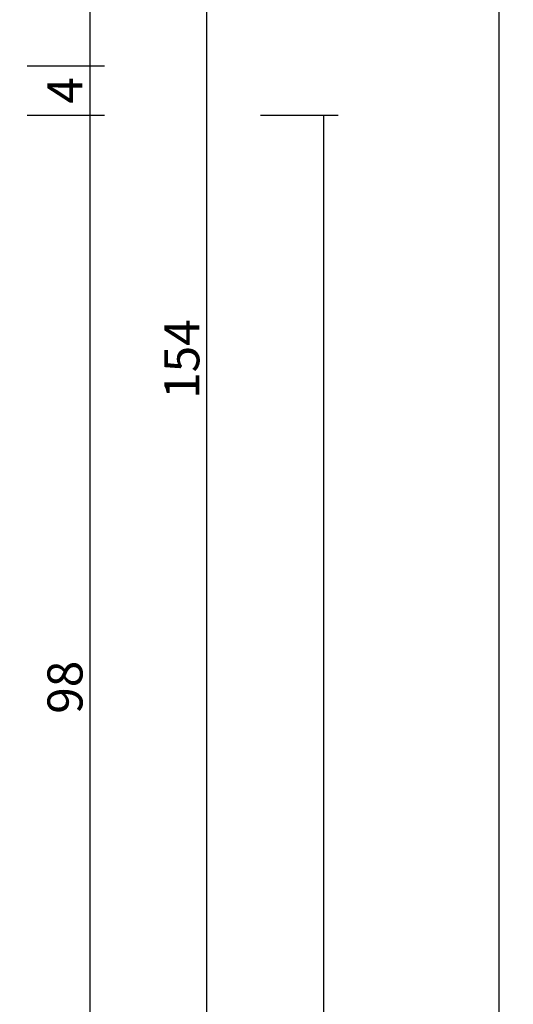
# Model space of a CAD drawing. Units: millimetres. Extents: x 0 to 4956, y -2931 to -50.
# Drawn here: x 4914 to 4956, y -652 to -568 of the extents above; entities that cross this region are included whole.
import ezdxf

# ---------------------------------------------------------------- set-up
doc = ezdxf.new("R2010")
doc.units = ezdxf.units.MM
doc.header["$PDMODE"] = 3
doc.header["$PDSIZE"] = -0.5
doc.layers.add('CrossSectionsDim', color=3, linetype='Continuous')
doc.styles.add('CrossSection', font='simplex.shx', dxfattribs={"height": 3})
doc.dimstyles.new('CrossSection', dxfattribs={"dimtxt": 3, "dimasz": 3, "dimexe": 1.25, "dimexo": 0.625, "dimtad": 1, "dimdec": 1, "dimtxsty": 'CrossSection', "dimblk": 'NONE', "dimcen": 2.5, "dimclrd": 256, "dimclre": 256, "dimadec": 0, "dimazin": 2, "dimtfac": 1, "dimtdec": 4, "dimtofl": 0, "dimtmove": 0, "dimatfit": 3, "dimfxl": 1, "dimtolj": 1, "dimtzin": 0, "dimarcsym": 0})

# ---------------------------------------------------------------- blocks, each defined once
blk = doc.blocks.new('*D263')
at = {"layer": 'CrossSectionsDim', "lineweight": -2}
for p, q in [((20.125, -520), (26.75, -520)), ((25.5, -520), (25.5, -572)), ((20.125, -572), (26.75, -572))]:
    blk.add_line(p, q, dxfattribs=at)
at = {"layer": 'Defpoints', "color": 0}
for p in [(19.5, -520), (19.5, -572), (25.5, -572)]:
    blk.add_point(p, dxfattribs=at)
at = {"layer": 'CrossSectionsDim', "color": 0, "insert": (23.375, -546), "char_height": 3, "attachment_point": 5, "rotation": 90, "style": 'CrossSection'}
blk.add_mtext('\\A1;52', dxfattribs=at)
blk = doc.blocks.new('_NONE')
blk = doc.blocks.new('*D264')
at = {"layer": 'CrossSectionsDim', "lineweight": -2}
for p, q in [((20.125, -572), (26.75, -572)), ((25.5, -572), (25.5, -576.2)), ((20.125, -576.2), (26.75, -576.2))]:
    blk.add_line(p, q, dxfattribs=at)
at = {"layer": 'Defpoints', "color": 0}
for p in [(19.5, -572), (19.5, -576.2), (25.5, -576.2)]:
    blk.add_point(p, dxfattribs=at)
at = {"layer": 'CrossSectionsDim', "color": 0, "insert": (23.375, -574.1), "char_height": 3, "attachment_point": 5, "rotation": 90, "style": 'CrossSection'}
blk.add_mtext('\\A1;4', dxfattribs=at)
blk = doc.blocks.new('*D265')
at = {"layer": 'CrossSectionsDim', "lineweight": -2}
for p, q in [((20.125, -576.2), (26.75, -576.2)), ((25.5, -576.2), (25.5, -674.2)), ((20.125, -674.2), (26.75, -674.2))]:
    blk.add_line(p, q, dxfattribs=at)
at = {"layer": 'Defpoints', "color": 0}
for p in [(19.5, -576.2), (19.5, -674.2), (25.5, -674.2)]:
    blk.add_point(p, dxfattribs=at)
at = {"layer": 'CrossSectionsDim', "color": 0, "insert": (23.375, -625.2), "char_height": 3, "attachment_point": 5, "rotation": 90, "style": 'CrossSection'}
blk.add_mtext('\\A1;98', dxfattribs=at)
blk = doc.blocks.new('*D266')
at = {"layer": 'CrossSectionsDim', "lineweight": -2}
for p, q in [((30.125, -520), (36.75, -520)), ((35.5, -520), (35.5, -674.2)), ((30.125, -674.2), (36.75, -674.2))]:
    blk.add_line(p, q, dxfattribs=at)
at = {"layer": 'Defpoints', "color": 0}
for p in [(29.5, -520), (29.5, -674.2), (35.5, -674.2)]:
    blk.add_point(p, dxfattribs=at)
at = {"layer": 'CrossSectionsDim', "color": 0, "insert": (33.375, -597.1), "char_height": 3, "attachment_point": 5, "rotation": 90, "style": 'CrossSection'}
blk.add_mtext('\\A1;154', dxfattribs=at)
blk = doc.blocks.new('*D268')
at = {"layer": 'CrossSectionsDim', "lineweight": -2}
for p, q in [((40.125, -576.2), (46.75, -576.2)), ((45.5, -576.2), (45.5, -2481.8)), ((40.125, -2481.8), (46.75, -2481.8))]:
    blk.add_line(p, q, dxfattribs=at)
at = {"layer": 'Defpoints', "color": 0}
for p in [(39.5, -576.2), (39.5, -2481.8), (45.5, -2481.8)]:
    blk.add_point(p, dxfattribs=at)
at = {"layer": 'CrossSectionsDim', "color": 0, "insert": (43.375, -1529), "char_height": 3, "attachment_point": 5, "rotation": 90, "style": 'CrossSection'}
blk.add_mtext('\\A1;1906', dxfattribs=at)
blk = doc.blocks.new('*D269')
at = {"layer": 'CrossSectionsDim', "lineweight": -2}
for p, q in [((55.125, -520), (61.75, -520)), ((60.5, -520), (60.5, -2520)), ((55.125, -2520), (61.75, -2520))]:
    blk.add_line(p, q, dxfattribs=at)
at = {"layer": 'Defpoints', "color": 0}
for p in [(54.5, -520), (54.5, -2520), (60.5, -2520)]:
    blk.add_point(p, dxfattribs=at)
at = {"layer": 'CrossSectionsDim', "color": 0, "insert": (58.375, -1520), "char_height": 3, "attachment_point": 5, "rotation": 90, "style": 'CrossSection'}
blk.add_mtext('\\A1;2000', dxfattribs=at)
blk = doc.blocks.new('*D185')
at = {"layer": 'CrossSectionsDim', "lineweight": -2}
for p, q in [((4914.325, -520), (4920.95, -520)), ((4919.7, -520), (4919.7, -572)), ((4914.325, -572), (4920.95, -572))]:
    blk.add_line(p, q, dxfattribs=at)
at = {"layer": 'Defpoints', "color": 0}
for p in [(4913.7, -520), (4913.7, -572), (4919.7, -572)]:
    blk.add_point(p, dxfattribs=at)
at = {"layer": 'CrossSectionsDim', "color": 0, "insert": (4917.575, -546), "char_height": 3, "attachment_point": 5, "rotation": 90, "style": 'CrossSection'}
blk.add_mtext('\\A1;52', dxfattribs=at)
blk = doc.blocks.new('*D186')
at = {"layer": 'CrossSectionsDim', "lineweight": -2}
for p, q in [((4914.325, -572), (4920.95, -572)), ((4919.7, -572), (4919.7, -576.2)), ((4914.325, -576.2), (4920.95, -576.2))]:
    blk.add_line(p, q, dxfattribs=at)
at = {"layer": 'Defpoints', "color": 0}
for p in [(4913.7, -572), (4913.7, -576.2), (4919.7, -576.2)]:
    blk.add_point(p, dxfattribs=at)
at = {"layer": 'CrossSectionsDim', "color": 0, "insert": (4917.575, -574.1), "char_height": 3, "attachment_point": 5, "rotation": 90, "style": 'CrossSection'}
blk.add_mtext('\\A1;4', dxfattribs=at)
blk = doc.blocks.new('*D187')
at = {"layer": 'CrossSectionsDim', "lineweight": -2}
for p, q in [((4914.325, -576.2), (4920.95, -576.2)), ((4919.7, -576.2), (4919.7, -674.2)), ((4914.325, -674.2), (4920.95, -674.2))]:
    blk.add_line(p, q, dxfattribs=at)
at = {"layer": 'Defpoints', "color": 0}
for p in [(4913.7, -576.2), (4913.7, -674.2), (4919.7, -674.2)]:
    blk.add_point(p, dxfattribs=at)
at = {"layer": 'CrossSectionsDim', "color": 0, "insert": (4917.575, -625.2), "char_height": 3, "attachment_point": 5, "rotation": 90, "style": 'CrossSection'}
blk.add_mtext('\\A1;98', dxfattribs=at)
blk = doc.blocks.new('*D188')
at = {"layer": 'CrossSectionsDim', "lineweight": -2}
for p, q in [((4924.325, -520), (4930.95, -520)), ((4929.7, -520), (4929.7, -674.2)), ((4924.325, -674.2), (4930.95, -674.2))]:
    blk.add_line(p, q, dxfattribs=at)
at = {"layer": 'Defpoints', "color": 0}
for p in [(4923.7, -520), (4923.7, -674.2), (4929.7, -674.2)]:
    blk.add_point(p, dxfattribs=at)
at = {"layer": 'CrossSectionsDim', "color": 0, "insert": (4927.575, -597.1), "char_height": 3, "attachment_point": 5, "rotation": 90, "style": 'CrossSection'}
blk.add_mtext('\\A1;154', dxfattribs=at)
blk = doc.blocks.new('*D190')
at = {"layer": 'CrossSectionsDim', "lineweight": -2}
for p, q in [((4934.325, -576.2), (4940.95, -576.2)), ((4939.7, -576.2), (4939.7, -2481.8)), ((4934.325, -2481.8), (4940.95, -2481.8))]:
    blk.add_line(p, q, dxfattribs=at)
at = {"layer": 'Defpoints', "color": 0}
for p in [(4933.7, -576.2), (4933.7, -2481.8), (4939.7, -2481.8)]:
    blk.add_point(p, dxfattribs=at)
at = {"layer": 'CrossSectionsDim', "color": 0, "insert": (4937.575, -1529), "char_height": 3, "attachment_point": 5, "rotation": 90, "style": 'CrossSection'}
blk.add_mtext('\\A1;1906', dxfattribs=at)
blk = doc.blocks.new('*D191')
at = {"layer": 'CrossSectionsDim', "lineweight": -2}
for p, q in [((4949.325, -520), (4955.95, -520)), ((4954.7, -520), (4954.7, -2520)), ((4949.325, -2520), (4955.95, -2520))]:
    blk.add_line(p, q, dxfattribs=at)
at = {"layer": 'Defpoints', "color": 0}
for p in [(4948.7, -520), (4948.7, -2520), (4954.7, -2520)]:
    blk.add_point(p, dxfattribs=at)
at = {"layer": 'CrossSectionsDim', "color": 0, "insert": (4952.575, -1520), "char_height": 3, "attachment_point": 5, "rotation": 90, "style": 'CrossSection'}
blk.add_mtext('\\A1;2000', dxfattribs=at)
blk = doc.blocks.new('CS_1VERT2', base_point=(0, -520))
at = {"layer": 'CrossSectionsDim'}
for base, p1, p2, text, picture, middle in [((25.5, -572), (19.5, -520), (19.5, -572), '52', '*D263', (25.5, -546)), ((35.5, -674.2), (29.5, -520), (29.5, -674.2), '154', '*D266', (35.5, -597.1)), ((60.5, -2520), (54.5, -520), (54.5, -2520), '2000', '*D269', (60.5, -1520)), ((25.5, -576.2), (19.5, -572), (19.5, -576.2), '4', '*D264', (25.5, -574.1)), ((25.5, -674.2), (19.5, -576.2), (19.5, -674.2), '98', '*D265', (25.5, -625.2)), ((45.5, -2481.8), (39.5, -576.2), (39.5, -2481.8), '1906', '*D268', (45.5, -1529))]:
    dim = blk.add_linear_dim(base=base, p1=p1, p2=p2, angle=90, text=text, dimstyle='CrossSection', override={"dimpost": '<>'}, dxfattribs=at)
    dim.commit()
    dim.dimension.update_dxf_attribs({"geometry": picture, "text_midpoint": middle, "dimtype": 160})

msp = doc.modelspace()

# ---------------------------------------------------------------- block references
msp.add_blockref('CS_1VERT2', (4894.2, -520))

# ---------------------------------------------------------------- dimensions: what is measured, and where the dimension line sits
at = {"layer": 'CrossSectionsDim'}
for base, p1, p2, text, picture, middle in [((4919.7, -572), (4913.7, -520), (4913.7, -572), '52', '*D185', (4919.7, -546)), ((4929.7, -674.2), (4923.7, -520), (4923.7, -674.2), '154', '*D188', (4929.7, -597.1)), ((4954.7, -2520), (4948.7, -520), (4948.7, -2520), '2000', '*D191', (4954.7, -1520)), ((4919.7, -576.2), (4913.7, -572), (4913.7, -576.2), '4', '*D186', (4919.7, -574.1)), ((4919.7, -674.2), (4913.7, -576.2), (4913.7, -674.2), '98', '*D187', (4919.7, -625.2)), ((4939.7, -2481.8), (4933.7, -576.2), (4933.7, -2481.8), '1906', '*D190', (4939.7, -1529))]:
    dim = msp.add_linear_dim(base=base, p1=p1, p2=p2, angle=90, text=text, dimstyle='CrossSection', override={"dimpost": '<>'}, dxfattribs=at)
    dim.commit()
    dim.dimension.update_dxf_attribs({"geometry": picture, "text_midpoint": middle, "dimtype": 160})

doc.saveas('drawing.dxf')
